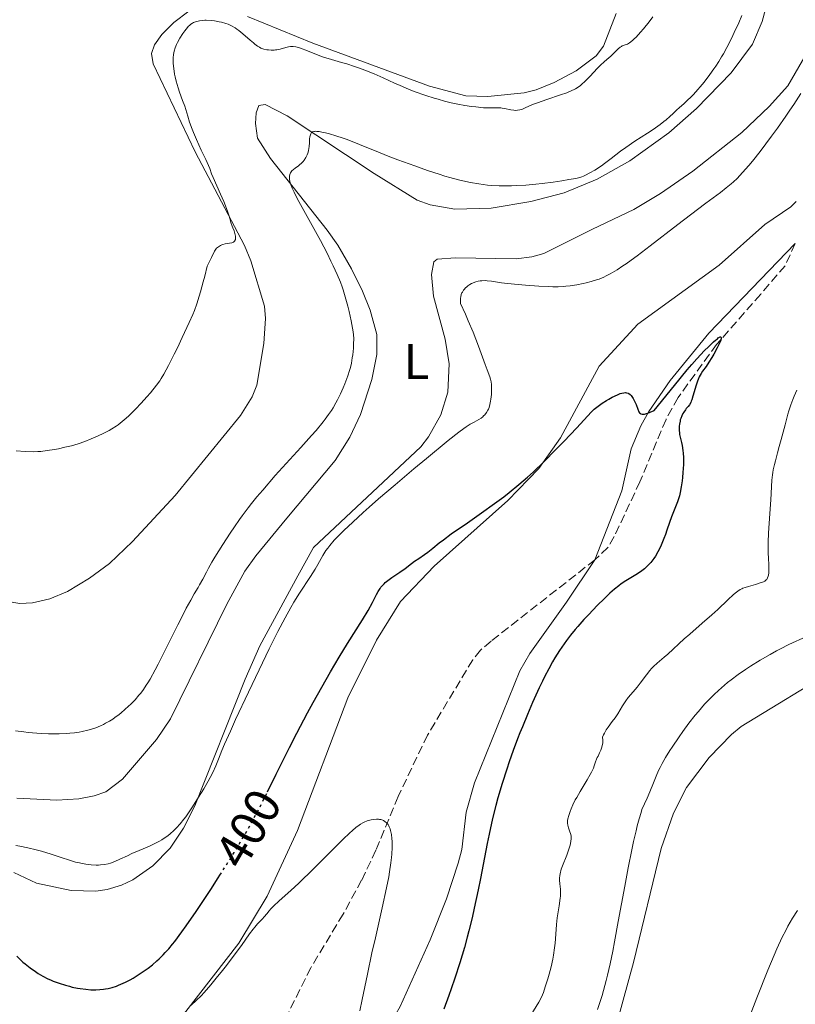
# Model space of a CAD drawing. Units: metres. Extents: x 629192 to 632679, y 4660219 to 4662595.
# Drawn here: x 629342 to 629497, y 4662106 to 4662302 of the extents above; entities that cross this region are included whole.
import ezdxf
from ezdxf.enums import TextEntityAlignment as Align

# ---------------------------------------------------------------- set-up
doc = ezdxf.new("R2010")
doc.units = ezdxf.units.M
doc.header["$MEASUREMENT"] = 0
doc.linetypes.add('DGN Style 3', pattern=[2.435891, 1.739922, -0.695969])
doc.linetypes.add('DGN Style 5', pattern=[1.217945, 0.521977, -0.695969])
for name, color, linetype, lineweight in [('Barranco lineal', 142, 'DGN Style 3', 13), ('Cota de curva de nivel directora', 7, 'Continuous', 0), ('Curva de nivel directora', 30, 'Continuous', 30), ('Curva de nivel directora no vista', 30, 'DGN Style 5', 30), ('Curva de nivel intermedia', 30, 'Continuous', 0), ('Etiqueta de uso rústico', 92, 'Continuous', 0), ('Línea de cambio de uso (parcela vista)', 92, 'Continuous', 0)]:
    doc.layers.add(name, color=color, linetype=linetype, lineweight=lineweight)
doc.styles.add('Style-Arial', font='arial.ttf')

msp = doc.modelspace()

# ---------------------------------------------------------------- linework, layer by layer
at = {"layer": 'Barranco lineal', "color": 142, "linetype": 'DGN Style 3', "lineweight": 13}
for points in [[(629497.27, 4662257.43, 401.46), (629495.22, 4662253.03, 401.15), (629490.37, 4662247.33, 400.55), (629481.55, 4662237.31, 400.21), (629473.88, 4662226.7, 399.83), (629471.47, 4662222.33, 399.58), (629466.25, 4662209.9, 398.98), (629461.15, 4662198.95, 398.46), (629459.87, 4662196.8, 398.36), (629457.28, 4662194.32, 398.17)], [(629457.28, 4662194.32, 398.17), (629436.57, 4662178.1, 397.07), (629434.47, 4662176.3, 396.95), (629432.89, 4662174.37, 396.78), (629423.88, 4662159.34, 396.05), (629418, 4662147.08, 395.36), (629413.59, 4662136.36, 394.9), (629410.71, 4662130.35, 394.69), (629407.03, 4662123.59, 394.46), (629400.59, 4662112.89, 394.01), (629390.42, 4662092.54, 393.04), (629386.48, 4662086.13, 392.74), (629381.66, 4662080.84, 392.39), (629365, 4662068.9, 391.48), (629356.18, 4662060.04, 391.24), (629336.24, 4662041.92, 390.11)]]:
    msp.add_polyline3d(points, dxfattribs=at)
at = {"layer": 'Curva de nivel directora', "color": 30, "linetype": 'Continuous', "lineweight": 30, "elevation": 400, "flags": 128}
for points in [[(629391.97, 4662148.02), (629393.69, 4662151.5), (629396.35, 4662156.86), (629397.81, 4662159.73), (629399.93, 4662163.76), (629401.05, 4662165.82), (629402.77, 4662168.92), (629404.52, 4662171.96), (629405.39, 4662173.44), (629406.25, 4662174.87), (629407.93, 4662177.61), (629410.87, 4662182.33), (629412, 4662184.23), (629412.86, 4662185.78), (629413.7, 4662187.38), (629414.05, 4662188.02), (629414.4, 4662188.58), (629414.58, 4662188.84), (629414.87, 4662189.2), (629415.2, 4662189.55), (629415.43, 4662189.76), (629415.93, 4662190.18), (629416.72, 4662190.76), (629418.34, 4662191.82), (629419.42, 4662192.61), (629420.69, 4662193.59), (629421.28, 4662194.03), (629422.14, 4662194.61), (629423.3, 4662195.39), (629423.91, 4662195.84), (629424.94, 4662196.67), (629426.2, 4662197.68), (629427.03, 4662198.32), (629428.62, 4662199.49), (629431.82, 4662201.73), (629435.11, 4662204.02), (629436.76, 4662205.2), (629439.11, 4662206.92), (629440.18, 4662207.75), (629442.11, 4662209.32), (629443.85, 4662210.83), (629444.93, 4662211.83), (629447.06, 4662213.88), (629449.5, 4662216.32), (629451.06, 4662217.92), (629453.7, 4662220.68), (629456.55, 4662223.8), (629457.12, 4662224.36), (629457.42, 4662224.62), (629457.9, 4662225.01), (629458.72, 4662225.6), (629459.57, 4662226.14), (629460.03, 4662226.41), (629460.73, 4662226.79), (629461.76, 4662227.28), (629462.34, 4662227.51), (629462.62, 4662227.59), (629463.02, 4662227.68), (629463.4, 4662227.7), (629463.58, 4662227.68), (629463.92, 4662227.58), (629464.08, 4662227.5), (629464.32, 4662227.33), (629464.53, 4662227.11), (629464.67, 4662226.93), (629464.93, 4662226.52), (629465.27, 4662225.82), (629465.48, 4662225.32), (629465.83, 4662224.38), (629466.05, 4662223.86), (629466.19, 4662223.65), (629466.36, 4662223.5), (629466.47, 4662223.45), (629466.72, 4662223.38), (629466.88, 4662223.38), (629467.15, 4662223.41), (629467.59, 4662223.51), (629467.85, 4662223.6), (629468.29, 4662223.78), (629469.09, 4662224.15), (629473.16, 4662229.09), (629475.7, 4662232.24), (629476.59, 4662233.29), (629477.63, 4662234.45), (629479.18, 4662236.07), (629479.94, 4662236.84), (629480.95, 4662237.81), (629481.37, 4662238.18), (629481.71, 4662238.46), (629481.89, 4662238.6), (629482.17, 4662238.77), (629482.28, 4662238.8), (629482.41, 4662238.8), (629482.48, 4662238.72), (629482.45, 4662238.4), (629482.31, 4662237.94), (629482.16, 4662237.58), (629481.7, 4662236.65), (629481.02, 4662235.39), (629480.63, 4662234.72), (629480.03, 4662233.74)], [(629480.03, 4662233.74), (629479.46, 4662232.9), (629478.77, 4662231.94), (629478.48, 4662231.5), (629478.1, 4662230.82), (629477.89, 4662230.33), (629477.75, 4662229.97), (629477.48, 4662229.16), (629476.85, 4662226.96), (629476.63, 4662226.28), (629476.51, 4662225.98), (629476.39, 4662225.72), (629476.13, 4662225.28), (629475.87, 4662224.92), (629475.52, 4662224.5), (629475.34, 4662224.28), (629475, 4662223.78), (629474.83, 4662223.5), (629474.6, 4662223.04), (629474.41, 4662222.54), (629474.32, 4662222.27), (629474.26, 4662221.99), (629474.15, 4662221.4), (629474.11, 4662221), (629474.1, 4662220.2), (629474.14, 4662219.63), (629474.19, 4662219.36), (629474.3, 4662218.83), (629474.59, 4662217.74), (629474.72, 4662217.12), (629474.85, 4662216.15), (629474.9, 4662215.62), (629474.94, 4662214.75), (629474.93, 4662213.32), (629474.84, 4662211.77), (629474.75, 4662210.74), (629474.68, 4662210.08), (629474.52, 4662208.86), (629474.32, 4662207.73), (629474.17, 4662207.08), (629474.05, 4662206.67), (629473.78, 4662205.87), (629472.54, 4662202.88), (629472.15, 4662201.77), (629471.62, 4662200.22), (629471.34, 4662199.4), (629471.02, 4662198.56), (629470.34, 4662196.93), (629469.84, 4662195.88), (629469.37, 4662195.04), (629469.07, 4662194.58), (629468.87, 4662194.3), (629468.42, 4662193.76), (629467.91, 4662193.22), (629467.62, 4662192.95), (629467.15, 4662192.53), (629466.35, 4662191.92), (629465.44, 4662191.32), (629464.1, 4662190.52), (629463.42, 4662190.1), (629462.51, 4662189.49), (629462.02, 4662189.13), (629461.21, 4662188.48), (629460.26, 4662187.64), (629459.71, 4662187.13), (629459.12, 4662186.56), (629457.82, 4662185.26), (629455.99, 4662183.34), (629455.09, 4662182.38), (629453.87, 4662181.02), (629453.33, 4662180.4), (629452.39, 4662179.26), (629451.59, 4662178.22), (629451.11, 4662177.56), (629450.22, 4662176.22), (629449.31, 4662174.76), (629448.83, 4662173.95), (629448.08, 4662172.58), (629447.25, 4662170.98), (629446.81, 4662170.08), (629446.18, 4662168.76), (629444.84, 4662165.82), (629443.82, 4662163.44), (629442.81, 4662161.01), (629442.32, 4662159.79), (629441.86, 4662158.6), (629440.98, 4662156.26), (629440.18, 4662153.99), (629439.68, 4662152.51), (629438.75, 4662149.64), (629437.89, 4662146.81), (629437.48, 4662145.28), (629436.84, 4662142.68), (629436.15, 4662139.53), (629435.78, 4662137.69), (629435.25, 4662134.91), (629434.44, 4662130.7), (629433.97, 4662128.41), (629433.19, 4662124.77), (629432.75, 4662122.88), (629432.11, 4662120.28)], [(629380.61, 4662128.52), (629382.11, 4662130.84), (629382.45, 4662131.37)], [(629341.89, 4662115.22), (629342.49, 4662114.62), (629343.14, 4662114.03), (629343.6, 4662113.64), (629344.57, 4662112.88), (629345.62, 4662112.12), (629346.18, 4662111.75), (629347.09, 4662111.21), (629348.08, 4662110.7), (629348.62, 4662110.45), (629349.18, 4662110.22), (629350.36, 4662109.78), (629351.6, 4662109.4), (629352.42, 4662109.18), (629352.96, 4662109.04), (629354.02, 4662108.82), (629354.58, 4662108.73), (629355.66, 4662108.58), (629356.66, 4662108.51), (629357.29, 4662108.49), (629357.7, 4662108.5), (629358.48, 4662108.54), (629359.23, 4662108.61), (629359.6, 4662108.67), (629360.15, 4662108.77), (629360.97, 4662108.97), (629361.8, 4662109.24), (629362.23, 4662109.41), (629362.67, 4662109.59), (629363.58, 4662110.01), (629364.51, 4662110.49), (629365.13, 4662110.84), (629366.36, 4662111.59), (629367.55, 4662112.39), (629368.12, 4662112.82), (629368.99, 4662113.5), (629369.86, 4662114.25), (629370.3, 4662114.66), (629371.1, 4662115.45), (629371.53, 4662115.9), (629372.22, 4662116.67), (629372.99, 4662117.6), (629373.42, 4662118.14), (629374.87, 4662120.07), (629375.72, 4662121.26), (629377.68, 4662124.1), (629378.63, 4662125.51), (629380.61, 4662128.52)], [(629432.11, 4662120.28), (629431.77, 4662118.96), (629431.22, 4662116.95), (629430.32, 4662113.88), (629429.31, 4662110.78), (629428.6, 4662108.71), (629428.11, 4662107.33), (629427.1, 4662104.6)]]:
    msp.add_lwpolyline(points, dxfattribs=at)
at = {"layer": 'Curva de nivel directora no vista', "color": 30, "linetype": 'DGN Style 5', "lineweight": 30, "elevation": 400, "flags": 128}
msp.add_lwpolyline([(629382.45, 4662131.37), (629384.28, 4662134.27), (629385.28, 4662135.9), (629386.21, 4662137.43), (629387.86, 4662140.26), (629389.3, 4662142.86), (629390.17, 4662144.5), (629391.83, 4662147.74), (629391.97, 4662148.02)], dxfattribs=at)
at = {"layer": 'Curva de nivel intermedia', "color": 30, "linetype": 'Continuous', "lineweight": 0, "flags": 128}
for points, elevation in [([(629384.45, 4662262.44), (629384.23, 4662263.11), (629383.94, 4662263.93), (629383.2, 4662265.86), (629382.58, 4662267.32), (629381.07, 4662270.63), (629380.78, 4662271.39), (629380.42, 4662272.41), (629380.17, 4662273.03), (629379.63, 4662274.21), (629378.72, 4662276.12), (629378.23, 4662277.16), (629377.76, 4662278.23), (629377.17, 4662279.63), (629376.91, 4662280.3), (629376.4, 4662281.69), (629376.04, 4662282.85), (629375.65, 4662284.21), (629375.42, 4662284.9), (629375, 4662286.02), (629374.37, 4662287.67), (629374.08, 4662288.53), (629373.7, 4662289.84), (629373.5, 4662290.71), (629373.39, 4662291.28), (629373.22, 4662292.36), (629373.11, 4662293.36), (629373.09, 4662293.84), (629373.1, 4662294.52), (629373.18, 4662295.19), (629373.24, 4662295.52), (629373.31, 4662295.85), (629373.52, 4662296.51), (629373.78, 4662297.16), (629373.98, 4662297.59), (629374.44, 4662298.44), (629375.03, 4662299.35), (629375.43, 4662299.92), (629375.69, 4662300.26), (629376.18, 4662300.83), (629376.35, 4662301), (629376.66, 4662301.27), (629376.95, 4662301.47), (629377.15, 4662301.57), (629377.59, 4662301.73), (629378.11, 4662301.87), (629378.4, 4662301.93), (629378.89, 4662302), (629379.44, 4662302.03), (629379.73, 4662302.04), (629380.69, 4662301.98), (629381.37, 4662301.9), (629382.29, 4662301.73), (629382.75, 4662301.63), (629383.65, 4662301.37), (629384.1, 4662301.21), (629384.78, 4662300.9), (629385.48, 4662300.49), (629385.84, 4662300.24), (629386.22, 4662299.96), (629386.99, 4662299.34), (629388.47, 4662298.04), (629389.12, 4662297.48), (629389.4, 4662297.25), (629389.91, 4662296.88), (629390.36, 4662296.62), (629390.64, 4662296.48), (629391.2, 4662296.28), (629391.82, 4662296.14), (629392.15, 4662296.09), (629392.68, 4662296.05), (629393.24, 4662296.06), (629393.53, 4662296.09), (629393.83, 4662296.14), (629394.44, 4662296.27), (629395.62, 4662296.58), (629396.14, 4662296.71), (629396.56, 4662296.78), (629396.76, 4662296.8), (629397.06, 4662296.79), (629397.57, 4662296.72), (629397.86, 4662296.65), (629398.54, 4662296.43), (629399.9, 4662295.92), (629402.06, 4662295.07), (629403.14, 4662294.68), (629404.68, 4662294.18), (629406.68, 4662293.61), (629407.75, 4662293.3), (629409.3, 4662292.8), (629410.11, 4662292.53), (629411.35, 4662292.08), (629413.21, 4662291.34), (629415, 4662290.55), (629417.3, 4662289.49), (629418.42, 4662288.98), (629420.11, 4662288.27), (629421.24, 4662287.83), (629423.56, 4662287), (629425.18, 4662286.48), (629426.01, 4662286.24)], 415), ([(629426.01, 4662286.24), (629427.28, 4662285.88), (629428.59, 4662285.56), (629429.26, 4662285.41), (629429.94, 4662285.27), (629431.31, 4662285.02), (629432.65, 4662284.82), (629433.5, 4662284.71), (629435.06, 4662284.57), (629436.49, 4662284.52), (629437.94, 4662284.53), (629438.52, 4662284.52), (629438.78, 4662284.49), (629439.26, 4662284.42), (629440.52, 4662284.13), (629441.09, 4662284.04), (629441.38, 4662284.02), (629441.83, 4662284.04), (629442.31, 4662284.12), (629442.55, 4662284.19), (629442.81, 4662284.28), (629443.36, 4662284.51), (629444.8, 4662285.17), (629445.8, 4662285.56), (629447.68, 4662286.21), (629450.43, 4662287.11), (629451.66, 4662287.55), (629452.69, 4662287.99), (629453.13, 4662288.21), (629453.4, 4662288.36), (629453.91, 4662288.67), (629454.38, 4662289.01), (629454.68, 4662289.25), (629455.27, 4662289.79), (629456.32, 4662290.86), (629457.7, 4662292.36), (629458.33, 4662293.01), (629459.16, 4662293.78), (629460.08, 4662294.52), (629460.47, 4662294.85), (629461.01, 4662295.36), (629461.64, 4662296.02), (629461.92, 4662296.3), (629462.32, 4662296.63), (629462.57, 4662296.8), (629462.75, 4662296.89), (629463.1, 4662297.04), (629463.5, 4662297.16), (629463.75, 4662297.26), (629464.19, 4662297.52), (629464.76, 4662297.96), (629465.1, 4662298.28), (629465.49, 4662298.67), (629466.36, 4662299.61), (629466.97, 4662300.31), (629468.12, 4662301.73), (629468.82, 4662302.67)], 415), ([(629462.39, 4662275.87), (629463.44, 4662276.64), (629465.24, 4662277.86), (629467.75, 4662279.49), (629468.88, 4662280.24), (629470.29, 4662281.23), (629471.04, 4662281.81), (629471.48, 4662282.16), (629472.21, 4662282.79), (629472.87, 4662283.42), (629473.65, 4662284.17), (629474.07, 4662284.54), (629475.07, 4662285.4), (629475.72, 4662285.98), (629476.49, 4662286.74), (629476.94, 4662287.2), (629477.82, 4662288.18), (629478.3, 4662288.74), (629479.06, 4662289.66), (629480.24, 4662291.19), (629481.03, 4662292.3), (629481.42, 4662292.88), (629482, 4662293.78), (629482.56, 4662294.7), (629482.92, 4662295.33), (629483.61, 4662296.58), (629484.55, 4662298.41), (629485.1, 4662299.55), (629485.98, 4662301.49), (629486.6, 4662302.98)], 410), ([(629433.3, 4662249.74), (629433.52, 4662249.82), (629433.96, 4662249.93), (629434.41, 4662250.01), (629434.72, 4662250.03), (629435.38, 4662250.04), (629435.77, 4662250.01), (629436.61, 4662249.92), (629438.64, 4662249.62), (629439.86, 4662249.46), (629441.97, 4662249.25), (629443.44, 4662249.13), (629446.12, 4662248.96), (629448.08, 4662248.85), (629448.87, 4662248.83), (629449.96, 4662248.84), (629450.97, 4662248.89), (629451.5, 4662248.94), (629452.33, 4662249.02), (629453.66, 4662249.21), (629454.91, 4662249.45), (629455.56, 4662249.59), (629456.56, 4662249.86), (629457.58, 4662250.18), (629458.1, 4662250.36), (629459.04, 4662250.74), (629459.53, 4662250.98), (629460.33, 4662251.39), (629461.24, 4662251.92), (629461.74, 4662252.23), (629462.86, 4662252.98), (629463.49, 4662253.41), (629464.53, 4662254.15), (629465.69, 4662255.01), (629468.29, 4662256.97), (629473.84, 4662261.26), (629476.36, 4662263.2), (629479.4, 4662265.48), (629482.33, 4662267.65), (629483.5, 4662268.56), (629484.46, 4662269.37), (629484.93, 4662269.79), (629485.65, 4662270.46), (629486.76, 4662271.62), (629488.01, 4662273.05), (629488.7, 4662273.89), (629490.25, 4662275.84), (629492.52, 4662278.85), (629493.69, 4662280.45), (629495.4, 4662282.87), (629496.21, 4662284.05), (629496.98, 4662285.2), (629498.4, 4662287.39)], 405), ([(629408.94, 4662235.21), (629409.07, 4662236.54), (629409.12, 4662237.3), (629409.19, 4662238.57), (629409.02, 4662239.8), (629408.9, 4662240.57), (629408.64, 4662242), (629408.23, 4662243.88), (629407.96, 4662244.97), (629407.45, 4662246.79), (629407.02, 4662248.22), (629406.81, 4662248.84), (629406.48, 4662249.77), (629405.84, 4662251.29), (629405.06, 4662252.99), (629404.6, 4662253.95), (629403.83, 4662255.52), (629402.5, 4662258.07), (629398.2, 4662265.84), (629397.54, 4662267.12), (629397.25, 4662267.7), (629396.88, 4662268.51), (629396.6, 4662269.25), (629396.49, 4662269.59), (629396.35, 4662270.2), (629396.32, 4662270.48), (629396.32, 4662270.87), (629396.39, 4662271.21), (629396.47, 4662271.41), (629396.53, 4662271.54), (629396.68, 4662271.78), (629396.81, 4662271.94), (629397.12, 4662272.24), (629397.45, 4662272.5), (629398.13, 4662272.96), (629398.35, 4662273.13), (629398.75, 4662273.48), (629399.08, 4662273.83), (629399.27, 4662274.08), (629399.59, 4662274.6), (629399.85, 4662275.18), (629399.96, 4662275.48), (629400.1, 4662275.97), (629400.2, 4662276.5), (629400.24, 4662276.77), (629400.31, 4662277.64), (629400.35, 4662278.38), (629400.39, 4662278.72), (629400.49, 4662279.16), (629400.57, 4662279.38), (629400.63, 4662279.47), (629400.72, 4662279.59), (629400.91, 4662279.72), (629401.16, 4662279.81), (629401.32, 4662279.83), (629401.58, 4662279.85), (629401.79, 4662279.84), (629402.27, 4662279.79), (629403.07, 4662279.64), (629403.54, 4662279.53), (629404.31, 4662279.33), (629405.6, 4662278.95), (629407.04, 4662278.47), (629407.81, 4662278.19), (629410.27, 4662277.22), (629414.09, 4662275.66), (629416.32, 4662274.78), (629417.93, 4662274.17), (629421.33, 4662272.93), (629423.86, 4662272.05), (629426.23, 4662271.27), (629427.32, 4662270.93), (629428.31, 4662270.63), (629430.05, 4662270.15), (629431.55, 4662269.8), (629432.45, 4662269.62), (629434.14, 4662269.34), (629435.82, 4662269.13), (629436.71, 4662269.05), (629438.14, 4662268.97), (629439.73, 4662268.95), (629440.61, 4662268.97), (629441.54, 4662269.01), (629443.51, 4662269.13), (629445.5, 4662269.3), (629446.77, 4662269.42), (629448.98, 4662269.69), (629450.71, 4662269.96), (629452.09, 4662270.24), (629452.57, 4662270.33), (629453.5, 4662270.45), (629454.03, 4662270.56), (629454.65, 4662270.76), (629455.02, 4662270.9), (629455.41, 4662271.08), (629456.29, 4662271.54), (629457.25, 4662272.1), (629458.57, 4662272.96), (629459.2, 4662273.41), (629460.55, 4662274.43), (629462.39, 4662275.87)], 410), ([(629341.75, 4662216.04), (629343.56, 4662215.93), (629345.18, 4662215.89), (629346.1, 4662215.92), (629346.69, 4662215.96), (629347.95, 4662216.11), (629349.42, 4662216.34), (629350.23, 4662216.49), (629351.5, 4662216.77), (629352.82, 4662217.1), (629353.49, 4662217.29), (629354.16, 4662217.5), (629355.47, 4662217.95), (629356.74, 4662218.44), (629357.55, 4662218.78), (629359.03, 4662219.46), (629360.31, 4662220.12), (629360.89, 4662220.46), (629361.72, 4662221), (629362.12, 4662221.29), (629362.93, 4662221.92), (629363.35, 4662222.26), (629364.19, 4662223.02), (629365.04, 4662223.84), (629365.61, 4662224.4), (629366.71, 4662225.56), (629367.87, 4662226.85), (629368.57, 4662227.67), (629369.77, 4662229.16), (629370.42, 4662230.04), (629370.73, 4662230.51), (629371.24, 4662231.35), (629372.19, 4662233.1), (629373.32, 4662235.35), (629373.96, 4662236.64), (629374.94, 4662238.68), (629376.33, 4662241.67), (629377.03, 4662243.29), (629377.36, 4662244.11), (629377.84, 4662245.42), (629378.33, 4662246.94), (629378.58, 4662247.8), (629379.12, 4662249.8), (629379.41, 4662250.96), (629379.89, 4662252.94), (629380.24, 4662253.6), (629380.77, 4662254.64), (629381.38, 4662255.92), (629381.63, 4662256.33), (629381.78, 4662256.5), (629382.13, 4662256.81), (629382.54, 4662257.07), (629382.83, 4662257.21), (629383.04, 4662257.29), (629383.46, 4662257.4), (629384.82, 4662257.61), (629385.06, 4662257.69), (629385.16, 4662257.74), (629385.29, 4662257.84), (629385.39, 4662257.96), (629385.44, 4662258.06), (629385.52, 4662258.28), (629385.55, 4662258.66), (629385.53, 4662258.93), (629385.43, 4662259.46), (629385.26, 4662259.98), (629385, 4662260.61), (629384.88, 4662260.93), (629384.72, 4662261.46), (629384.45, 4662262.44)], 415), ([(629369.32, 4662137.62), (629370.39, 4662138.16), (629370.86, 4662138.43), (629371.52, 4662138.86), (629371.84, 4662139.08), (629372.47, 4662139.58), (629373.34, 4662140.36), (629373.79, 4662140.82), (629374.5, 4662141.6), (629375.24, 4662142.52), (629375.62, 4662143.03), (629376.02, 4662143.58), (629376.84, 4662144.78), (629377.66, 4662146.05), (629378.2, 4662146.91), (629379.21, 4662148.6), (629380.09, 4662150.15), (629380.48, 4662150.87), (629381, 4662151.87), (629381.63, 4662153.22), (629382.15, 4662154.53), (629382.84, 4662156.25), (629383.38, 4662157.5), (629384.53, 4662160.11), (629385.57, 4662162.41), (629388.14, 4662167.92), (629390.25, 4662172.35), (629392.28, 4662176.54), (629393.2, 4662178.4), (629394.03, 4662180.04), (629395.44, 4662182.73), (629396.57, 4662184.77), (629397.22, 4662185.87), (629398.35, 4662187.66), (629400.54, 4662190.98), (629401.44, 4662192.43), (629401.96, 4662193.36), (629402.63, 4662194.59), (629402.99, 4662195.21), (629403.6, 4662196.17), (629403.96, 4662196.66), (629404.36, 4662197.16), (629405.27, 4662198.22), (629406.35, 4662199.34), (629407.15, 4662200.14), (629408.96, 4662201.86), (629411.05, 4662203.77), (629412.21, 4662204.81), (629414.12, 4662206.49), (629417.39, 4662209.31), (629421.13, 4662212.45), (629423.65, 4662214.54), (629428, 4662218.1), (629430.13, 4662219.79), (629431.09, 4662220.51), (629431.58, 4662220.86), (629432.38, 4662221.37), (629433.17, 4662221.8), (629434.12, 4662222.32), (629434.55, 4662222.6), (629434.9, 4662222.88), (629435.07, 4662223.03), (629435.31, 4662223.27), (629435.64, 4662223.69), (629435.92, 4662224.16), (629436.04, 4662224.42), (629436.15, 4662224.71), (629436.33, 4662225.31), (629436.47, 4662225.96), (629436.54, 4662226.41), (629436.64, 4662227.33), (629436.67, 4662228.23), (629436.67, 4662228.67), (629436.63, 4662229.29), (629436.56, 4662229.85), (629436.51, 4662230.11), (629436.45, 4662230.36), (629436.29, 4662230.84), (629435.76, 4662232.21), (629435.36, 4662233.32), (629434.6, 4662235.48), (629434.06, 4662236.95), (629432.97, 4662239.73), (629432, 4662242.03), (629431.43, 4662243.33), (629430.46, 4662245.48), (629430.43, 4662246.15), (629430.46, 4662246.55), (629430.5, 4662246.8), (629430.62, 4662247.26), (629430.74, 4662247.58), (629430.84, 4662247.77), (629431.06, 4662248.12), (629431.18, 4662248.28), (629431.44, 4662248.58), (629431.73, 4662248.83), (629431.92, 4662248.99), (629432.32, 4662249.26), (629432.65, 4662249.45), (629432.87, 4662249.56), (629433.3, 4662249.74)], 405), ([(629341.65, 4662160.18), (629343.28, 4662159.95), (629344.18, 4662159.85), (629345.91, 4662159.71), (629346.83, 4662159.65), (629348.24, 4662159.6), (629349.67, 4662159.58), (629350.38, 4662159.59), (629351.78, 4662159.65), (629352.46, 4662159.69), (629353.45, 4662159.79), (629354.38, 4662159.92), (629354.97, 4662160.03), (629356.1, 4662160.28), (629356.63, 4662160.43), (629357.66, 4662160.77), (629358.62, 4662161.17), (629359.24, 4662161.47), (629359.64, 4662161.68), (629360.42, 4662162.13), (629361.07, 4662162.54), (629361.49, 4662162.83), (629362.31, 4662163.44), (629362.71, 4662163.76), (629363.47, 4662164.41), (629364.2, 4662165.07), (629364.66, 4662165.52), (629365.52, 4662166.4), (629366.29, 4662167.27), (629366.65, 4662167.72), (629367.19, 4662168.45), (629367.75, 4662169.28), (629368.04, 4662169.74), (629368.49, 4662170.51), (629369.52, 4662172.36), (629370.1, 4662173.48), (629371.37, 4662175.99), (629374.03, 4662181.31), (629375.21, 4662183.65), (629375.73, 4662184.64), (629376.61, 4662186.26), (629377.32, 4662187.51), (629378.07, 4662188.78), (629378.38, 4662189.32), (629379, 4662190.44), (629379.74, 4662191.88), (629380.15, 4662192.63), (629380.86, 4662193.88), (629381.45, 4662194.87), (629383.02, 4662197.4), (629384.46, 4662199.63), (629385.33, 4662200.93), (629386.33, 4662202.35), (629386.88, 4662203.1), (629388.09, 4662204.7), (629388.75, 4662205.54), (629389.82, 4662206.86), (629390.98, 4662208.24), (629393.5, 4662211.12), (629398.58, 4662216.73), (629400.72, 4662219.13), (629401.62, 4662220.15), (629403.05, 4662221.89), (629403.44, 4662222.39), (629404.12, 4662223.3), (629404.68, 4662224.12), (629405.01, 4662224.64), (629405.59, 4662225.66), (629405.9, 4662226.24), (629406.5, 4662227.43), (629407.05, 4662228.64), (629407.39, 4662229.45), (629407.99, 4662231.06), (629408.33, 4662232.12), (629408.48, 4662232.68), (629408.69, 4662233.59), (629408.86, 4662234.63), (629408.94, 4662235.21)], 410), ([(629497.58, 4662228.2), (629497.07, 4662227), (629496.81, 4662226.34), (629496.41, 4662225.26), (629496.01, 4662224.06), (629495.81, 4662223.41), (629495.22, 4662221.29), (629494.45, 4662218.33), (629494.08, 4662216.93), (629493.73, 4662215.64), (629493.3, 4662214.07), (629493.11, 4662213.34), (629492.87, 4662212.28), (629492.78, 4662211.77), (629492.71, 4662211.26), (629492.6, 4662210.22), (629492.4, 4662206.3), (629492.21, 4662203.55), (629491.95, 4662199.61), (629491.87, 4662197.84), (629491.85, 4662197.05)], 405), ([(629491.85, 4662197.05), (629491.86, 4662195.7), (629491.9, 4662194.58), (629491.96, 4662193.4), (629491.99, 4662192.91), (629491.99, 4662192.07), (629491.97, 4662191.71), (629491.91, 4662191.26), (629491.86, 4662191.06), (629491.74, 4662190.71), (629491.56, 4662190.42), (629491.45, 4662190.3), (629491.17, 4662190.08), (629490.93, 4662189.94), (629490.29, 4662189.69), (629489.33, 4662189.4), (629487.9, 4662189.01), (629487.26, 4662188.81), (629486.78, 4662188.64), (629486.57, 4662188.55), (629486.26, 4662188.39), (629485.79, 4662188.09), (629485.54, 4662187.89), (629484.95, 4662187.39), (629483.8, 4662186.32), (629481.8, 4662184.42), (629480.62, 4662183.35), (629478.71, 4662181.66), (629476.2, 4662179.5), (629475.11, 4662178.54), (629471.8, 4662175.49), (629471.12, 4662174.91), (629470.17, 4662174.11), (629469.69, 4662173.69), (629468.96, 4662172.99), (629468.6, 4662172.62), (629468.25, 4662172.22), (629467.56, 4662171.38), (629466.28, 4662169.67), (629465.69, 4662168.9), (629464.89, 4662167.94), (629463.93, 4662166.8), (629463.48, 4662166.2), (629462.81, 4662165.15), (629461.86, 4662163.59), (629461.32, 4662162.8), (629460.72, 4662162.01), (629459.91, 4662160.93), (629459.53, 4662160.35), (629459.18, 4662159.73), (629459.02, 4662159.41), (629458.82, 4662158.89), (629458.86, 4662158.3), (629458.85, 4662157.93), (629458.83, 4662157.69), (629458.75, 4662157.24), (629458.67, 4662156.91), (629458.46, 4662156.32), (629458.22, 4662155.77), (629457.9, 4662155.13), (629457.75, 4662154.84), (629457.62, 4662154.54), (629457.42, 4662153.97), (629457.16, 4662153.19), (629456.99, 4662152.74), (629456.62, 4662151.94), (629456.36, 4662151.47), (629455.74, 4662150.4), (629454.31, 4662148.04), (629453.64, 4662146.9), (629453.36, 4662146.38), (629452.88, 4662145.42), (629452.52, 4662144.59), (629452.32, 4662144.09), (629452.05, 4662143.25), (629451.88, 4662142.58), (629451.83, 4662142.3), (629451.81, 4662141.91), (629451.81, 4662141.72), (629451.86, 4662141.36), (629452.02, 4662140.79), (629452.29, 4662140.03), (629452.4, 4662139.68), (629452.51, 4662139.24), (629452.53, 4662139.03), (629452.53, 4662138.68), (629452.46, 4662138.06), (629452.31, 4662137.38), (629452.21, 4662136.99), (629452.03, 4662136.36), (629451.67, 4662135.36), (629450.81, 4662133.26), (629450.57, 4662132.59), (629450.47, 4662132.26), (629450.39, 4662131.94), (629450.29, 4662131.33), (629450.24, 4662130.74), (629450.24, 4662130.37), (629450.28, 4662129.64), (629450.38, 4662128.55), (629450.4, 4662127.92)], 405), ([(629499.5, 4662179.03), (629495.97, 4662177.39), (629494.33, 4662176.57), (629493.5, 4662176.14), (629492.23, 4662175.44), (629490.23, 4662174.27), (629488.33, 4662173.08), (629487.36, 4662172.44), (629485.9, 4662171.43), (629484.46, 4662170.36), (629483.76, 4662169.8), (629482.54, 4662168.79), (629481.95, 4662168.26), (629481.09, 4662167.45), (629479.81, 4662166.17), (629479.18, 4662165.49), (629477.92, 4662164.05), (629477.29, 4662163.29), (629476.04, 4662161.7), (629474.83, 4662160.07), (629474.06, 4662158.99), (629472.67, 4662156.94), (629472.21, 4662156.22), (629471.39, 4662154.88), (629470.7, 4662153.65), (629470.29, 4662152.88), (629470.05, 4662152.39), (629469.61, 4662151.44), (629468.96, 4662149.82), (629468.22, 4662147.98), (629467.7, 4662146.77), (629466.66, 4662144.45), (629466.48, 4662143.88), (629466.11, 4662142.63), (629465.74, 4662141.23), (629465.49, 4662140.23), (629465, 4662138.1), (629464.64, 4662136.4), (629463.92, 4662132.82), (629463.23, 4662129.15), (629461.95, 4662122.1), (629461.19, 4662118.04), (629460.83, 4662116.22), (629460.31, 4662113.7), (629459.79, 4662111.42), (629459.53, 4662110.34), (629458.98, 4662108.32), (629458.7, 4662107.35), (629458.26, 4662105.95), (629457.8, 4662104.58)], 410), ([(629376.73, 4662105.45), (629377.73, 4662106.34), (629378.68, 4662107.3), (629379.32, 4662107.98), (629380.61, 4662109.46), (629381.98, 4662111.12), (629382.69, 4662111.99), (629383.75, 4662113.34), (629385.3, 4662115.38), (629386.72, 4662117.35), (629388.37, 4662119.65), (629389.07, 4662120.58), (629389.39, 4662120.97), (629389.97, 4662121.63), (629390.91, 4662122.62), (629391.29, 4662123.03), (629391.8, 4662123.66), (629392.3, 4662124.28), (629392.6, 4662124.62), (629393.14, 4662125.18), (629394.27, 4662126.22), (629396.59, 4662128.3), (629398.18, 4662129.8), (629401.12, 4662132.66), (629405.26, 4662136.77), (629407.05, 4662138.53), (629408.33, 4662139.76), (629408.87, 4662140.26), (629409.58, 4662140.88), (629410.22, 4662141.37), (629410.51, 4662141.57), (629410.94, 4662141.82), (629411.22, 4662141.97), (629411.8, 4662142.21), (629412.34, 4662142.37), (629412.61, 4662142.44), (629413.04, 4662142.51), (629413.67, 4662142.55), (629414.08, 4662142.53), (629414.28, 4662142.51), (629414.57, 4662142.45), (629414.94, 4662142.33), (629415.12, 4662142.25), (629415.37, 4662142.11), (629415.7, 4662141.84), (629415.99, 4662141.5), (629416.15, 4662141.23), (629416.25, 4662141.04), (629416.41, 4662140.61), (629416.51, 4662140.27), (629416.67, 4662139.51), (629416.76, 4662138.68), (629416.79, 4662138.1), (629416.8, 4662136.87), (629416.74, 4662135.58), (629416.69, 4662134.9), (629416.57, 4662133.82), (629416.31, 4662132.04), (629416.14, 4662131.04), (629415.7, 4662128.82), (629414.83, 4662124.84), (629413.47, 4662118.88), (629412.79, 4662115.88), (629411.89, 4662111.62), (629410.83, 4662106.55), (629410.34, 4662104.3)], 395), ([(629341.72, 4662137.3), (629342.51, 4662137.17), (629344.13, 4662136.84), (629345.76, 4662136.45), (629346.82, 4662136.16), (629348.76, 4662135.58), (629350.58, 4662134.97), (629352.62, 4662134.28), (629353.61, 4662133.99), (629354.07, 4662133.88), (629355, 4662133.69), (629355.7, 4662133.57), (629356.74, 4662133.44), (629357.73, 4662133.39), (629358.19, 4662133.39), (629358.62, 4662133.41), (629359.43, 4662133.5), (629360.16, 4662133.65), (629360.62, 4662133.79), (629361.5, 4662134.11), (629362.5, 4662134.56), (629363.98, 4662135.26), (629364.84, 4662135.66), (629366.32, 4662136.3), (629368.37, 4662137.19), (629369.32, 4662137.62)], 405), ([(629450.4, 4662127.92), (629450.38, 4662127.17), (629450.34, 4662126.75), (629450.13, 4662125.23), (629449.75, 4662122.82), (629449.6, 4662121.53), (629449.45, 4662119.57), (629449.33, 4662117.78), (629449.24, 4662116.84), (629449.04, 4662115.39), (629448.89, 4662114.63), (629448.54, 4662113.09), (629448.14, 4662111.6), (629447.87, 4662110.67), (629447.37, 4662109.08), (629446.99, 4662107.94), (629446.82, 4662107.5), (629446.56, 4662106.91), (629446.07, 4662105.99), (629444.51, 4662103.39)], 405), ([(629497.72, 4662124.34), (629496.74, 4662122.78), (629495.81, 4662121.17), (629495.36, 4662120.33), (629494.68, 4662118.97), (629493.61, 4662116.68), (629493.05, 4662115.38), (629491.8, 4662112.4), (629489.61, 4662106.86), (629486.17, 4662098.05)], 415)]:
    msp.add_lwpolyline(points, dxfattribs=dict(at, elevation=elevation))
at = {"layer": 'Línea de cambio de uso (parcela vista)', "color": 92, "linetype": 'Continuous', "lineweight": 0}
for points in [[(629506.47, 4662307.49, 406.6), (629495.79, 4662288.96, 406.71), (629492.04, 4662284.8, 406.68), (629486.63, 4662279.6, 407.29), (629476.81, 4662271.88, 407.68), (629470.35, 4662267.42, 407.5), (629465.07, 4662264.26, 407.56), (629456.82, 4662260.32, 407.49), (629447.07, 4662255.45, 407), (629444.67, 4662254.77, 406.77), (629441.59, 4662254.42, 406.99), (629429.44, 4662254.6, 406.43), (629425.82, 4662254.35, 406.44), (629425.11, 4662253.8, 406.53), (629424.7, 4662251.3, 406.36), (629425.04, 4662246.97, 406.1), (629427.42, 4662238.38, 406.18), (629428.18, 4662233.45, 406.22), (629427.91, 4662227.8, 405.9), (629426.54, 4662223.26, 405.84), (629424.1, 4662218.84, 405.46), (629422.54, 4662216.9, 405.46), (629401.14, 4662196.77, 405.54), (629397.98, 4662191.11, 405.43), (629390.43, 4662177.17, 405.33), (629387.48, 4662170.49, 405.77), (629377.43, 4662145.18, 404.65), (629375.19, 4662140.74, 404.29), (629372.51, 4662136.77, 404.21), (629369.03, 4662133.21, 404.45), (629365.06, 4662130.44, 404.87), (629362.81, 4662129.36, 404.98), (629359.91, 4662128.5, 404.76), (629357.65, 4662128.2, 404.61), (629352.76, 4662128.29, 404.54), (629345.82, 4662129.8, 404.41), (629341.31, 4662131.88, 404.61)], [(629339.79, 4662186.03, 414.38), (629342.54, 4662185.59, 414.31), (629345.06, 4662185.76, 414.43), (629348.48, 4662186.54, 414.56), (629352.05, 4662188.02, 414.52), (629356.4, 4662190.65, 414.4), (629360.4, 4662193.6, 414.42), (629365.02, 4662197.99, 414), (629373.5, 4662207.16, 414.25), (629386.56, 4662223.1, 414.01), (629388.89, 4662226.85, 414.16), (629389.79, 4662229.2, 414.27), (629391.22, 4662237.51, 414.69), (629391.53, 4662242.48, 414.77), (629391.35, 4662244.95, 414.78), (629388.64, 4662253.97, 414.72), (629387.32, 4662257.04, 414.87), (629377.51, 4662275.73, 414.69), (629369.1, 4662293.3, 415.56), (629368.82, 4662295.38, 415.75), (629369.38, 4662297.12, 415.75), (629370.88, 4662299.18, 415.57), (629373.24, 4662301.59, 415.69), (629376.21, 4662303.84, 415.85)], [(629341.92, 4662146.75, 405.81), (629349.92, 4662146.33, 406.29), (629354.26, 4662146.59, 406.21), (629357.32, 4662147.18, 406.22), (629359.68, 4662148.01, 406.29), (629363.01, 4662150.53, 406.68), (629369.79, 4662158.46, 406.94), (629372.57, 4662162.59, 406.81), (629383.79, 4662185.44, 407.09), (629387.42, 4662192.02, 407.61), (629389.59, 4662195.13, 407.43), (629395.79, 4662202.65, 407.15), (629405.47, 4662214.17, 407.29), (629408.35, 4662218.78, 407.87), (629410.47, 4662223.3, 408.05), (629412.77, 4662230.31, 408.19), (629413.79, 4662235.28, 407.93), (629413.79, 4662239.31, 407.87), (629412.46, 4662244.13, 408.02), (629410.88, 4662247.91, 408.47), (629408.72, 4662252.37, 409.13), (629405.95, 4662257.1, 409.49), (629403.84, 4662260.12, 409.5), (629392.56, 4662274.4, 411.45), (629389.96, 4662278.51, 411.39), (629389.54, 4662281.4, 411.59), (629389.69, 4662283.57, 411.66), (629390.21, 4662285.03, 411.63), (629391.47, 4662285.23, 411.43), (629395.85, 4662282.95, 410.98), (629413.24, 4662271.45, 408.82), (629421.82, 4662266.1, 408.14), (629424.37, 4662265.18, 407.89), (629429.32, 4662264.28, 407.72), (629436.59, 4662264.51, 408.31), (629444.48, 4662265.81, 408.98), (629451.16, 4662267.6, 409.43), (629457.74, 4662270.28, 409.59), (629464.26, 4662273.99, 409.31), (629472.02, 4662279.56, 409.14), (629477.56, 4662284.38, 409.22), (629484.5, 4662291.54, 408.73), (629488.75, 4662297.22, 408.32), (629490.66, 4662301.78, 408.41), (629491.32, 4662304.24, 408.59)], [(629387.92, 4662302.77, 415.77), (629400.98, 4662297.44, 415.48), (629424.3, 4662288.86, 415.55), (629431.54, 4662286.9, 415.47), (629435.89, 4662286.82, 415.48), (629443.17, 4662287.52, 415.06), (629445.57, 4662288.15, 415.07), (629449.16, 4662289.6, 415.22), (629453.54, 4662291.95, 415.02), (629457.52, 4662294.9, 415.06), (629458.98, 4662296.82, 415.12), (629461.55, 4662303.38, 415.53)], [(629326.45, 4662060.37, 392.41), (629349.24, 4662083.43, 392.63), (629355.8, 4662088.55, 393.31), (629364.26, 4662093.85, 394.04), (629367.46, 4662096.2, 394.29), (629371.26, 4662099.44, 394.43), (629375.66, 4662104.14, 395.04), (629386.2, 4662117.77, 395.11), (629391.88, 4662127.16, 395.9), (629397.95, 4662140.29, 396.31), (629408, 4662166.74, 398.19), (629413.69, 4662178.27, 398.28), (629418.49, 4662185.97, 398.42), (629425.2, 4662193.03, 398.89), (629439.92, 4662206.16, 399.54), (629446.08, 4662212.56, 400.12), (629450.44, 4662218.65, 400.6), (629458.1, 4662232.96, 400.96), (629465.86, 4662241.38, 401.3), (629482.09, 4662253.16, 401.51), (629491.18, 4662261.27, 401.74), (629496.36, 4662264.8, 401.96), (629497.42, 4662265.87, 402.08)], [(629497.27, 4662257.43, 401.3), (629480.03, 4662239.58, 400.67), (629472.29, 4662230.1, 399.92), (629468.05, 4662223.93, 399.78), (629466.43, 4662221.09, 399.79), (629464.51, 4662216.49, 399.4), (629462.66, 4662208.11, 399.21), (629457.28, 4662194.32, 398.19)], [(629457.28, 4662194.32, 398.19), (629451.64, 4662185.85, 398.07), (629444.3, 4662175.61, 397.48), (629442.29, 4662172.18, 397.63), (629433.27, 4662149.79, 397.18), (629431.56, 4662143.96, 397.21), (629430.7, 4662136.51, 397.83), (629429.96, 4662133.75, 397.76), (629427.64, 4662126.63, 397.11), (629424.37, 4662118.48, 397.36), (629418.41, 4662105.16, 396.68), (629414.45, 4662098.26, 396.12), (629407.3, 4662086.84, 395.26), (629402.36, 4662079.8, 395.13), (629398.85, 4662076.21, 394.82), (629378.05, 4662062.47, 393.25), (629372.28, 4662058.11, 392.8), (629368.72, 4662054.59, 392.63), (629354.71, 4662038.63, 392.67), (629349.6, 4662030.94, 391.8), (629338.14, 4662013.38, 391.63)], [(629460.67, 4662098.15, 412.02), (629464.98, 4662113.95, 411.7), (629470.51, 4662136.67, 412.18), (629472.97, 4662143.74, 412.16), (629475.55, 4662148.88, 412.33), (629480.11, 4662154.83, 412.75), (629484.54, 4662159.47, 412.7), (629486.47, 4662161.04, 412.67), (629505.7, 4662172.73, 412.72)]]:
    msp.add_polyline3d(points, dxfattribs=at)

# ---------------------------------------------------------------- texts
at = {"layer": 'Cota de curva de nivel directora', "color": 7, "linetype": 'Continuous', "lineweight": 0, "style": 'Style-Arial'}
msp.add_text('400', height=7, rotation=59.7561, dxfattribs=at).set_placement((629388.1, 4662140.69, 400), align=Align.MIDDLE_CENTER)
at = {"layer": 'Etiqueta de uso rústico', "color": 92, "linetype": 'Continuous', "lineweight": 0, "style": 'Style-Arial'}
msp.add_text('L', height=7, dxfattribs=at).set_placement((629421.66, 4662233.91, 407.15), align=Align.MIDDLE_CENTER)

doc.saveas('drawing.dxf')
